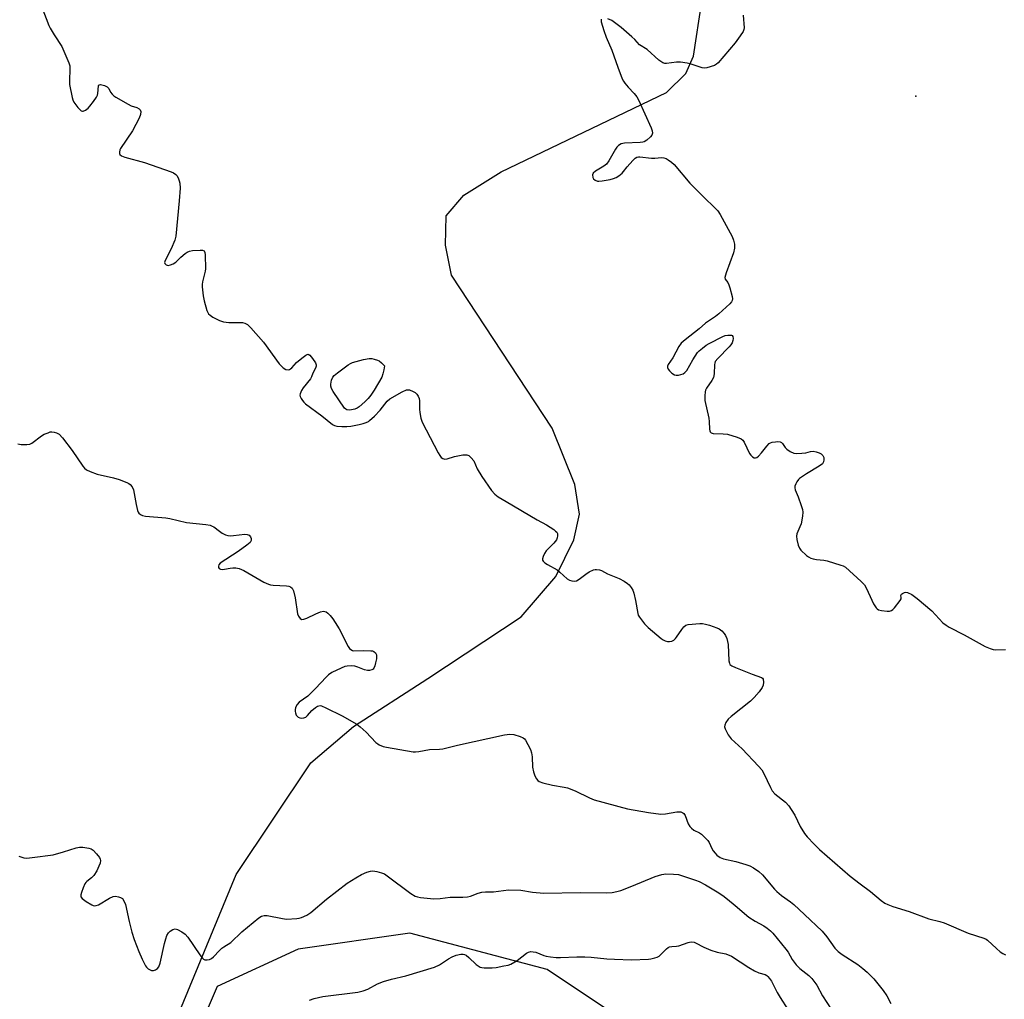
# Model space of a CAD drawing. Units: inches. Extents: x 1195769 to 1201769, y 537456 to 541457.
# Drawn here: x 1197023 to 1197367, y 540368 to 540710 of the extents above; entities that cross this region are included whole.
import ezdxf

# ---------------------------------------------------------------- set-up
doc = ezdxf.new("R2010")
doc.units = ezdxf.units.IN
doc.header["$MEASUREMENT"] = 0
for name, color, linetype in [('ELEV-Spot Elevation', 7, 'Continuous'), ('HYDRO-Single Line Stream', 4, 'Continuous'), ('NTRL-Trees', 3, 'Continuous'), ('Undefined', 1, 'Continuous')]:
    doc.layers.add(name, color=color, linetype=linetype)

msp = doc.modelspace()

# ---------------------------------------------------------------- linework, layer by layer
at = {"layer": 'ELEV-Spot Elevation'}
msp.add_point((1197336.52, 540683.64, 346.79), dxfattribs=at)
at = {"layer": 'HYDRO-Single Line Stream'}
msp.add_lwpolyline([(1197069.78, 540340.74), (1197099.05, 540411.79), (1197125.17, 540450.75), (1197140.08, 540463.49), (1197165.99, 540480.23), (1197198.62, 540501.78), (1197210.73, 540515.83), (1197217.08, 540528.69), (1197219.01, 540537.58), (1197217.32, 540547.94), (1197209.49, 540567.65), (1197174.34, 540621.1), (1197172.15, 540631.62), (1197172.43, 540641.82), (1197178.65, 540649.09), (1197191.6, 540657.22), (1197249.38, 540684.98), (1197256.09, 540691.59), (1197258.85, 540697.69), (1197261.72, 540716.79)], dxfattribs=at)
at = {"layer": 'NTRL-Trees'}
msp.add_lwpolyline([(1197329.32, 540297.38), (1197207.75, 540378.55), (1197159.77, 540391.27), (1197120.78, 540385.7), (1197092.48, 540372.62), (1197074.91, 540331.61)], dxfattribs=at)
at = {"layer": 'Undefined'}
for points, elevation in [([(1197029.66, 540718.87), (1197033.62, 540708.39), (1197034.15, 540707.36), (1197035.48, 540705.14), (1197038.18, 540700.98), (1197040.64, 540695.34), (1197040.94, 540694.23), (1197041.03, 540693.07), (1197040.82, 540689.13), (1197040.88, 540687.72), (1197041.77, 540683.18), (1197041.99, 540682.36), (1197042.34, 540681.58), (1197043.77, 540679.73), (1197044.56, 540678.91), (1197044.96, 540678.59), (1197045.38, 540678.43), (1197045.6, 540678.43), (1197046.51, 540678.82), (1197047.4, 540679.49), (1197048.01, 540680.12), (1197049.27, 540681.79), (1197050.25, 540683.27), (1197050.62, 540684.06), (1197050.74, 540684.57), (1197050.95, 540687.26), (1197051.15, 540687.58), (1197051.31, 540687.66), (1197051.74, 540687.69), (1197053.06, 540687.38), (1197054.06, 540686.91), (1197054.59, 540686.32), (1197055.23, 540685.07), (1197055.72, 540684.35), (1197056.35, 540683.79), (1197057.06, 540683.31), (1197061.34, 540680.81), (1197062.43, 540680.34), (1197064.41, 540679.66), (1197065.15, 540679.28), (1197065.51, 540678.92), (1197065.75, 540678.25), (1197065.64, 540677.26), (1197065.21, 540675.96), (1197062.82, 540671.52), (1197058.72, 540665.39), (1197058.48, 540664.88), (1197058.32, 540664.15), (1197058.32, 540663.68), (1197058.45, 540663.28), (1197058.98, 540662.82), (1197060.24, 540662.3), (1197067.05, 540660.46), (1197076.4, 540657.2), (1197077.22, 540656.84), (1197078.05, 540656.27), (1197078.4, 540655.91), (1197078.81, 540655.18), (1197079.2, 540654.09), (1197079.41, 540653.24), (1197079.48, 540651.49), (1197079.18, 540647.09), (1197077.99, 540634.76), (1197077.62, 540633.34), (1197076.4, 540630.31), (1197074.23, 540626.27), (1197074.04, 540625.58), (1197074.14, 540625.17), (1197074.65, 540624.71), (1197075.36, 540624.55), (1197076.11, 540624.7), (1197077.12, 540625.11), (1197078.02, 540625.7), (1197079.75, 540627.4), (1197081.3, 540628.71), (1197082, 540629.2), (1197082.75, 540629.54), (1197083.87, 540629.74), (1197086.48, 540629.9), (1197087.28, 540629.87), (1197087.89, 540629.64), (1197088.18, 540629.02), (1197088.28, 540628.2), (1197088.36, 540623.39), (1197088.24, 540622.56), (1197087.28, 540618.77), (1197087.19, 540617.92), (1197087.22, 540617.05), (1197087.56, 540613.86), (1197087.87, 540612.14), (1197088.84, 540608.83), (1197089.19, 540608.06), (1197089.45, 540607.65), (1197089.95, 540607.11), (1197090.9, 540606.49), (1197093.27, 540605.34), (1197094.62, 540604.83), (1197096.57, 540604.59), (1197101.32, 540604.56), (1197102.11, 540604.4), (1197102.99, 540603.94), (1197104.23, 540602.73), (1197108.69, 540597.71), (1197114.14, 540590.16), (1197115.55, 540588.73), (1197116.45, 540588.15), (1197117.26, 540588.08), (1197117.72, 540588.2), (1197118.1, 540588.42), (1197118.49, 540588.76), (1197120.15, 540590.65), (1197122, 540592.17), (1197123.4, 540593.19), (1197123.85, 540593.42), (1197124.28, 540593.48), (1197124.86, 540593.13), (1197125.76, 540592.02), (1197126.75, 540590.54), (1197127.06, 540589.79), (1197127.07, 540589.31), (1197126.82, 540588.6), (1197125.9, 540586.93), (1197125.38, 540585.57), (1197125.03, 540584.93), (1197122.48, 540581.75), (1197121.86, 540580.82), (1197121.41, 540579.64), (1197121.36, 540579.17), (1197121.42, 540578.69), (1197121.75, 540578), (1197122.2, 540577.33), (1197122.72, 540576.7), (1197123.34, 540576.12), (1197129, 540571.95), (1197132.7, 540568.98), (1197133.45, 540568.57), (1197134.27, 540568.37), (1197135.99, 540568.23), (1197137.73, 540568.2), (1197139.16, 540568.37), (1197142.02, 540568.92), (1197143.42, 540569.26), (1197144.5, 540569.61), (1197145.25, 540569.98), (1197145.71, 540570.3), (1197147.39, 540571.88), (1197149.39, 540573.97), (1197151.87, 540577.14), (1197152.73, 540577.88), (1197157.08, 540580.32), (1197158.63, 540581.03), (1197159.15, 540581.12), (1197159.66, 540581.05), (1197160.9, 540580.52), (1197161.6, 540580.08), (1197162.2, 540579.53), (1197162.66, 540578.81), (1197162.97, 540578.03), (1197163.1, 540577.2), (1197163.14, 540574.34), (1197163.24, 540573.17), (1197163.57, 540571.14), (1197164.01, 540569.75), (1197169.64, 540559.06), (1197170.2, 540558.1), (1197170.67, 540557.47), (1197171.28, 540557.02), (1197172.02, 540556.89), (1197172.8, 540557), (1197175.4, 540557.76), (1197178.31, 540558.32), (1197179.17, 540558.41), (1197179.71, 540558.38), (1197180.41, 540558.09), (1197181.22, 540557.35), (1197182.06, 540556.23), (1197183.28, 540553.45), (1197184.87, 540550.75), (1197188.32, 540545.9), (1197189.49, 540544.58), (1197190.65, 540543.73), (1197193.36, 540542.02), (1197204.23, 540535.64), (1197207.47, 540533.89), (1197210, 540532.23), (1197210.68, 540531.69), (1197211.05, 540531.3), (1197211.27, 540530.85), (1197211.34, 540530.11), (1197211.23, 540529.35), (1197210.93, 540528.62), (1197210.05, 540527.54), (1197207.34, 540524.8), (1197206.75, 540523.83), (1197206.28, 540522.8), (1197206.07, 540522.05), (1197206.09, 540521.59), (1197206.32, 540521.18), (1197206.9, 540520.64), (1197207.86, 540520), (1197211.18, 540518.13), (1197212.11, 540517.41), (1197214.74, 540515.04), (1197215.47, 540514.6), (1197216.28, 540514.33), (1197217.1, 540514.21), (1197217.97, 540514.38), (1197218.94, 540514.95), (1197221.25, 540516.69), (1197222.44, 540517.45), (1197223.92, 540518.16), (1197224.43, 540518.28), (1197224.94, 540518.31), (1197225.96, 540518.17), (1197226.71, 540517.93), (1197228.79, 540516.77), (1197232.9, 540515.19), (1197234.64, 540514.24), (1197235.78, 540513.44), (1197236.41, 540512.89), (1197237.07, 540512.05), (1197237.58, 540511.1), (1197237.93, 540510), (1197238.51, 540507.44), (1197239.34, 540502.89), (1197239.52, 540502.36), (1197239.94, 540501.61), (1197241.76, 540499.3), (1197242.97, 540498.02), (1197247.49, 540494.2), (1197248.2, 540493.69), (1197248.94, 540493.33), (1197249.7, 540493.13), (1197250.47, 540493.12), (1197251.22, 540493.31), (1197251.92, 540493.66), (1197252.51, 540494.15), (1197252.89, 540494.61), (1197254.73, 540497.38), (1197255.45, 540498.3), (1197256.2, 540498.82), (1197257.01, 540499.06), (1197261.09, 540499.42), (1197261.95, 540499.4), (1197263.04, 540499.25), (1197264.43, 540498.87), (1197266.95, 540497.94), (1197267.75, 540497.54), (1197268.68, 540496.83), (1197269.51, 540495.99), (1197269.99, 540495.28), (1197270.41, 540494.24), (1197270.72, 540493.15), (1197270.9, 540492.05), (1197271.19, 540486.38), (1197271.35, 540485.6), (1197271.56, 540485.15), (1197272.16, 540484.64), (1197273.47, 540484.03), (1197279.32, 540481.67), (1197282.53, 540480.6), (1197282.9, 540480.32), (1197283.13, 540479.93), (1197283.3, 540478.92), (1197283.18, 540477.84), (1197282.81, 540477.02), (1197281.76, 540475.58), (1197280.04, 540473.52), (1197278.72, 540472.33), (1197271.97, 540466.97), (1197270.89, 540465.96), (1197270.13, 540464.82), (1197269.71, 540463.86), (1197269.64, 540463.37), (1197269.83, 540462.59), (1197270.97, 540460.54), (1197272.01, 540459.11), (1197275.79, 540455.62), (1197281.53, 540449.64), (1197282.69, 540448.32), (1197283.43, 540447.08), (1197285.67, 540442.13), (1197286.32, 540440.92), (1197287.28, 540439.89), (1197290.9, 540436.95), (1197292.14, 540435.7), (1197292.96, 540434.47), (1197294.17, 540432.42), (1197296.05, 540428.54), (1197297.61, 540426.07), (1197298.49, 540424.9), (1197300.96, 540422.29), (1197302.86, 540420.42), (1197313.54, 540411.21), (1197316.99, 540408.44), (1197320.67, 540405.74), (1197324.33, 540402.65), (1197325.66, 540401.74), (1197326.66, 540401.26), (1197328.47, 540400.55), (1197334.19, 540398.79), (1197340.99, 540396.21), (1197344.88, 540395.3), (1197346.4, 540394.87), (1197354.76, 540391.27), (1197360.28, 540389.55), (1197361.01, 540389.18), (1197361.48, 540388.84), (1197364.67, 540385.83), (1197365.95, 540384.73), (1197366.84, 540384.08), (1197367.84, 540383.67)], 350), ([(1197226.56, 540710.52), (1197226.6, 540709.61), (1197227.48, 540706.64), (1197228.35, 540704.27), (1197230.29, 540699.74), (1197232.35, 540693.74), (1197233.95, 540689.66), (1197234.33, 540688.88), (1197234.81, 540688.15), (1197235.97, 540686.81), (1197238.12, 540684.57), (1197239, 540683.41), (1197239.63, 540682.42), (1197244.06, 540672.57), (1197244.41, 540671.5), (1197244.46, 540670.74), (1197244.25, 540670.04), (1197243.78, 540669.41), (1197242.55, 540668.3), (1197241.64, 540667.74), (1197241.1, 540667.59), (1197240.25, 540667.48), (1197234.71, 540667.22), (1197233.61, 540666.95), (1197232.62, 540666.4), (1197232.04, 540665.83), (1197231.56, 540665.16), (1197229.29, 540661.02), (1197228.45, 540659.86), (1197227.56, 540659.18), (1197224.56, 540657.45), (1197223.8, 540656.8), (1197223.57, 540656.17), (1197223.71, 540655.22), (1197223.93, 540654.79), (1197224.51, 540654.28), (1197225.25, 540653.98), (1197225.79, 540653.94), (1197226.91, 540654.05), (1197229.74, 540654.59), (1197230.83, 540654.88), (1197231.78, 540655.26), (1197232.73, 540655.83), (1197233.86, 540656.74), (1197234.41, 540657.35), (1197235.69, 540659.03), (1197237.6, 540661.19), (1197238.41, 540661.97), (1197239.07, 540662.37), (1197239.58, 540662.47), (1197240.13, 540662.47), (1197244.18, 540661.96), (1197245.33, 540661.99), (1197247.66, 540662.22), (1197248.5, 540662.15), (1197249.26, 540661.85), (1197250, 540661.41), (1197251.18, 540660.57), (1197252.06, 540659.81), (1197257.6, 540653.27), (1197261.96, 540648.81), (1197266.77, 540644.24), (1197267.32, 540643.55), (1197268.1, 540642.27), (1197272.28, 540634.66), (1197272.82, 540633.33), (1197273.16, 540631.99), (1197273.17, 540630.57), (1197272.85, 540628.88), (1197270.2, 540621.89), (1197269.78, 540620.33), (1197269.91, 540619.69), (1197270.8, 540618.52), (1197271.15, 540617.77), (1197271.52, 540616.69), (1197272.37, 540613.65), (1197272.45, 540612.84), (1197272.32, 540612.23), (1197272.06, 540611.77), (1197271.51, 540611.14), (1197267.64, 540607.58), (1197266.46, 540606.7), (1197263, 540604.39), (1197260.76, 540602.39), (1197255.86, 540598.51), (1197254.57, 540597.36), (1197253.73, 540596.17), (1197251.57, 540592.24), (1197249.96, 540589.97), (1197249.71, 540589.3), (1197249.73, 540588.89), (1197249.95, 540588.29), (1197250.46, 540587.65), (1197251.3, 540586.9), (1197252.24, 540586.32), (1197252.75, 540586.18), (1197253.57, 540586.2), (1197254.39, 540586.37), (1197255.17, 540586.68), (1197255.83, 540587.13), (1197256.49, 540587.84), (1197258.59, 540591.49), (1197260.27, 540594.07), (1197260.82, 540594.71), (1197261.91, 540595.64), (1197263.29, 540596.68), (1197264.28, 540597.3), (1197269.1, 540599.7), (1197269.94, 540600.01), (1197270.81, 540600.19), (1197271.64, 540600.22), (1197272.11, 540600.12), (1197272.29, 540600.01), (1197272.51, 540599.69), (1197272.64, 540599.03), (1197272.59, 540598.29), (1197272.31, 540597.52), (1197271.88, 540596.78), (1197271.33, 540596.08), (1197267.33, 540592.03), (1197266.44, 540590.91), (1197266.23, 540590.41), (1197266.14, 540589.86), (1197266.04, 540586.68), (1197265.78, 540585.32), (1197265.24, 540584.32), (1197263.4, 540581.68), (1197263.04, 540580.9), (1197262.89, 540580.37), (1197262.78, 540579.01), (1197262.84, 540577.36), (1197264.18, 540571.16), (1197264.31, 540569.99), (1197264.39, 540567.31), (1197264.48, 540566.78), (1197264.66, 540566.34), (1197264.99, 540566.05), (1197265.72, 540565.86), (1197269.23, 540565.71), (1197270.69, 540565.52), (1197274.1, 540564.56), (1197275.42, 540564), (1197276.01, 540563.46), (1197276.48, 540562.75), (1197278.42, 540558.87), (1197278.83, 540558.18), (1197279.41, 540557.63), (1197280.06, 540557.36), (1197280.48, 540557.36), (1197280.89, 540557.47), (1197281.56, 540557.94), (1197282.56, 540559.05), (1197284.44, 540561.43), (1197285.26, 540562.26), (1197285.74, 540562.54), (1197286.28, 540562.73), (1197287.42, 540562.95), (1197288.27, 540563.01), (1197289.07, 540562.9), (1197289.52, 540562.63), (1197289.91, 540562.26), (1197290.89, 540560.93), (1197291.46, 540560.33), (1197292.6, 540559.55), (1197293.85, 540558.97), (1197294.94, 540558.81), (1197296.65, 540558.89), (1197298.06, 540559.09), (1197299.74, 540559.54), (1197300.58, 540559.58), (1197301.69, 540559.41), (1197302.77, 540559.09), (1197303.45, 540558.68), (1197303.97, 540558.09), (1197304.29, 540557.4), (1197304.35, 540556.63), (1197304.21, 540555.87), (1197303.83, 540555.2), (1197302.67, 540554.34), (1197298.26, 540551.75), (1197295.85, 540550.07), (1197295.44, 540549.68), (1197294.92, 540548.97), (1197294.51, 540548.19), (1197294.24, 540547.38), (1197294.21, 540546.87), (1197294.34, 540546.14), (1197295.33, 540543.71), (1197296.45, 540540.63), (1197296.9, 540539.23), (1197297.05, 540538.38), (1197296.94, 540536.92), (1197296.38, 540534.28), (1197296, 540533.16), (1197294.94, 540530.71), (1197294.75, 540529.89), (1197294.86, 540528.76), (1197295.43, 540526.77), (1197295.87, 540525.69), (1197296.36, 540524.99), (1197298.31, 540523.2), (1197299.01, 540522.67), (1197299.76, 540522.26), (1197300.59, 540522), (1197301.73, 540521.77), (1197304.35, 540521.57), (1197305.5, 540521.35), (1197310.34, 540519.86), (1197311.15, 540519.52), (1197311.89, 540519.07), (1197317.36, 540514.15), (1197318.56, 540512.88), (1197319.27, 540511.65), (1197321.09, 540507.61), (1197321.75, 540506.34), (1197322.65, 540504.92), (1197323.01, 540504.53), (1197323.44, 540504.24), (1197324.48, 540503.94), (1197326.46, 540503.7), (1197327.27, 540503.7), (1197328, 540503.94), (1197328.43, 540504.27), (1197329.02, 540504.89), (1197330.99, 540507.41), (1197331.33, 540508.09), (1197331.37, 540508.5), (1197331.28, 540509.2), (1197331.51, 540509.66), (1197331.85, 540509.93), (1197332.5, 540510.23), (1197332.97, 540510.32), (1197333.57, 540510.24), (1197335.09, 540509.51), (1197336.07, 540508.89), (1197336.99, 540508.19), (1197342.04, 540503.81), (1197345.95, 540499.71), (1197347.11, 540498.8), (1197348.1, 540498.16), (1197353.41, 540495.47), (1197360.64, 540491.44), (1197362.42, 540490.64), (1197363.46, 540490.31), (1197364.42, 540490.21), (1197367.84, 540490.38)], 348), ([(1197276.17, 540711.96), (1197276.53, 540707.51), (1197276.46, 540706.99), (1197276.14, 540706.21), (1197275.18, 540704.73), (1197273.42, 540702.32), (1197267.47, 540695.33), (1197266.88, 540694.8), (1197266.14, 540694.42), (1197263.44, 540693.57), (1197262.62, 540693.44), (1197261.81, 540693.52), (1197258.02, 540694.89), (1197256.61, 540695.21), (1197254.32, 540695.56), (1197252.87, 540695.57), (1197249.37, 540695.06), (1197248.81, 540695.1), (1197248.1, 540695.34), (1197247.43, 540695.72), (1197246.76, 540696.23), (1197242.59, 540699.97), (1197239.98, 540701.63), (1197238.34, 540703.41), (1197237.29, 540704.4), (1197233.57, 540707.65), (1197231.28, 540709.44), (1197230.29, 540710.08), (1197228.94, 540710.63)], 348), ([(1197022.84, 540562.2), (1197023.95, 540561.98), (1197025.94, 540561.98), (1197026.98, 540562.13), (1197027.73, 540562.46), (1197031.07, 540564.98), (1197032.07, 540565.52), (1197033.37, 540566.09), (1197034.17, 540566.35), (1197034.7, 540566.43), (1197035.51, 540566.33), (1197036.3, 540566.08), (1197037.25, 540565.52), (1197038.41, 540564.25), (1197041.81, 540559.92), (1197045.58, 540554.37), (1197046.13, 540553.71), (1197046.8, 540553.13), (1197048.06, 540552.49), (1197050.48, 540551.61), (1197056.28, 540550.28), (1197058.25, 540549.74), (1197060.91, 540548.74), (1197061.63, 540548.33), (1197062.06, 540547.98), (1197062.76, 540547.12), (1197063.17, 540546.1), (1197064.1, 540541.05), (1197064.61, 540538.86), (1197064.8, 540538.36), (1197065.06, 540537.94), (1197065.65, 540537.49), (1197066.37, 540537.18), (1197067.42, 540536.89), (1197074.52, 540536.38), (1197075.9, 540536.12), (1197081.72, 540534.72), (1197088.54, 540533.97), (1197089.97, 540533.73), (1197090.69, 540533.48), (1197091.32, 540533.15), (1197093.27, 540531.64), (1197094.19, 540531.04), (1197095.41, 540530.43), (1197096.17, 540530.18), (1197096.99, 540530.1), (1197098.12, 540530.14), (1197102.08, 540530.62), (1197102.88, 540530.54), (1197103.58, 540530.25), (1197104.07, 540529.76), (1197104.28, 540529.09), (1197104.27, 540528.39), (1197103.93, 540527.74), (1197102.86, 540526.79), (1197099.73, 540524.55), (1197093.45, 540520.55), (1197093.01, 540519.94), (1197092.88, 540519.48), (1197092.93, 540519.04), (1197093.16, 540518.68), (1197093.66, 540518.38), (1197094.16, 540518.3), (1197095, 540518.37), (1197097.01, 540518.81), (1197097.87, 540518.92), (1197099.01, 540518.84), (1197100.14, 540518.61), (1197100.96, 540518.32), (1197101.76, 540517.93), (1197108.77, 540513.89), (1197110.33, 540513.14), (1197111.12, 540512.91), (1197111.97, 540512.79), (1197116.66, 540512.61), (1197117.5, 540512.44), (1197118.02, 540512.23), (1197118.67, 540511.76), (1197119.13, 540510.85), (1197119.69, 540508.41), (1197120.54, 540502.75), (1197120.81, 540501.94), (1197121.42, 540501.15), (1197122.01, 540500.83), (1197122.73, 540500.9), (1197123.75, 540501.32), (1197126.89, 540502.85), (1197128.5, 540503.49), (1197129.57, 540503.7), (1197130.06, 540503.64), (1197130.51, 540503.47), (1197131.16, 540502.99), (1197131.93, 540502.18), (1197132.83, 540501.07), (1197133.68, 540499.83), (1197135.09, 540497.52), (1197138.24, 540491.42), (1197138.7, 540490.7), (1197139.08, 540490.3), (1197139.67, 540489.98), (1197140.21, 540489.88), (1197143.46, 540490), (1197146.11, 540489.92), (1197146.67, 540489.83), (1197147.16, 540489.65), (1197147.73, 540489.15), (1197148.07, 540488.47), (1197148.13, 540487.95), (1197148.06, 540487.12), (1197147.79, 540485.7), (1197147.52, 540484.59), (1197147.21, 540483.85), (1197146.88, 540483.47), (1197146.43, 540483.19), (1197145.66, 540482.95), (1197144.91, 540482.97), (1197143.92, 540483.25), (1197141.56, 540484.21), (1197140.49, 540484.53), (1197139.35, 540484.63), (1197137.9, 540484.56), (1197137.06, 540484.38), (1197135.71, 540483.83), (1197132.54, 540482.3), (1197131.32, 540481.52), (1197130.47, 540480.7), (1197126.85, 540476.73), (1197125.19, 540475.04), (1197124.06, 540474.08), (1197121.14, 540471.95), (1197120.35, 540471.12), (1197119.85, 540470.11), (1197119.67, 540469.26), (1197119.66, 540468.7), (1197119.76, 540468.18), (1197120.07, 540467.45), (1197120.36, 540467.02), (1197120.73, 540466.69), (1197121.38, 540466.42), (1197121.89, 540466.39), (1197122.67, 540466.49), (1197123.41, 540466.75), (1197124.01, 540467.23), (1197125.49, 540469.03), (1197126.78, 540470.11), (1197127.46, 540470.54), (1197127.93, 540470.71), (1197128.42, 540470.73), (1197128.92, 540470.61), (1197130.45, 540469.97), (1197136.1, 540467.21), (1197141.23, 540464.27), (1197142.37, 540463.38), (1197144.52, 540461.44), (1197147.9, 540457.87), (1197148.56, 540457.33), (1197149.06, 540457.04), (1197150.43, 540456.49), (1197151.54, 540456.19), (1197160.86, 540454.65), (1197161.72, 540454.62), (1197162.83, 540454.72), (1197166.62, 540455.44), (1197170.12, 540455.56), (1197171.3, 540455.67), (1197176.42, 540456.93), (1197192.83, 540460.57), (1197194.68, 540460.8), (1197196.07, 540460.59), (1197198.31, 540459.91), (1197199.33, 540459.44), (1197199.75, 540459.09), (1197200.1, 540458.67), (1197200.98, 540457.19), (1197201.88, 540455.37), (1197202.22, 540454.3), (1197202.42, 540452.88), (1197202.62, 540449.23), (1197202.93, 540447.65), (1197203.44, 540446.26), (1197203.93, 540445.2), (1197204.43, 540444.56), (1197204.87, 540444.28), (1197206.19, 540443.82), (1197209.58, 540442.99), (1197213.66, 540442.28), (1197214.81, 540442), (1197217.48, 540440.92), (1197222.5, 540438.47), (1197224.12, 540437.79), (1197235.73, 540434.73), (1197243.08, 540433.36), (1197247.39, 540432.87), (1197249.1, 540432.9), (1197253, 540433.64), (1197254.4, 540433.58), (1197255.13, 540433.32), (1197255.47, 540432.99), (1197255.89, 540432.33), (1197256.98, 540429.49), (1197257.52, 540428.56), (1197258.1, 540427.97), (1197258.99, 540427.28), (1197260.87, 540426.32), (1197261.57, 540425.86), (1197263.28, 540424.24), (1197263.86, 540423.57), (1197264.34, 540422.86), (1197265.27, 540420.8), (1197265.69, 540420.06), (1197266.36, 540419.16), (1197266.97, 540418.54), (1197268.16, 540417.67), (1197269.34, 540417.17), (1197273.56, 540416.23), (1197277.16, 540415.22), (1197278.52, 540414.76), (1197279.76, 540414.09), (1197281.63, 540412.79), (1197282.9, 540411.58), (1197287.15, 540406.61), (1197287.96, 540405.77), (1197289.56, 540404.44), (1197292.69, 540402.19), (1197293.83, 540401.23), (1197297.59, 540397.81), (1197303.78, 540391.89), (1197305.45, 540389.95), (1197308.21, 540386.05), (1197309.38, 540384.81), (1197310.74, 540383.77), (1197316.22, 540380.33), (1197318.01, 540378.92), (1197319.52, 540377.6), (1197321.77, 540375.24), (1197325.05, 540371.2), (1197326.35, 540369.36), (1197327.71, 540366.7)], 352), ([(1197023.23, 540418.14), (1197024.88, 540417.58), (1197026.02, 540417.45), (1197027.78, 540417.63), (1197035.11, 540418.66), (1197038.79, 540419.65), (1197043.21, 540421.06), (1197044.32, 540421.28), (1197045.5, 540421.25), (1197047.57, 540420.93), (1197048.4, 540420.68), (1197049.12, 540420.24), (1197050.33, 540419), (1197051.37, 540417.63), (1197051.59, 540417.13), (1197051.67, 540416.67), (1197051.55, 540415.68), (1197051.14, 540414.63), (1197050.38, 540413.06), (1197049.38, 540411.33), (1197048.59, 540410.56), (1197046.94, 540409.33), (1197046.54, 540408.93), (1197046.23, 540408.46), (1197045.63, 540407.13), (1197045.01, 540405.47), (1197044.8, 540404.66), (1197044.81, 540403.93), (1197045.24, 540403.34), (1197046.65, 540402.33), (1197048.69, 540401.09), (1197049.19, 540400.87), (1197049.7, 540400.77), (1197050.21, 540400.85), (1197050.97, 540401.18), (1197054.8, 540403.47), (1197056.11, 540404.04), (1197056.9, 540404.12), (1197057.96, 540403.97), (1197058.71, 540403.73), (1197059.36, 540403.3), (1197060, 540402.36), (1197060.45, 540401.28), (1197061.74, 540395.35), (1197062.67, 540391.63), (1197063.46, 540389.06), (1197065.08, 540384.89), (1197066.25, 540382.15), (1197067.44, 540379.8), (1197067.78, 540379.34), (1197068.37, 540378.79), (1197069.03, 540378.38), (1197069.5, 540378.21), (1197070.22, 540378.22), (1197070.93, 540378.48), (1197071.58, 540378.89), (1197072.08, 540379.47), (1197072.54, 540380.79), (1197074.01, 540387.63), (1197074.47, 540389.31), (1197074.92, 540390.37), (1197075.49, 540391.34), (1197076.07, 540391.95), (1197077.02, 540392.53), (1197077.77, 540392.73), (1197078.54, 540392.56), (1197080.09, 540391.74), (1197081.3, 540390.91), (1197082.22, 540389.88), (1197086.42, 540383.68), (1197087.29, 540382.55), (1197087.69, 540382.19), (1197088.14, 540381.98), (1197088.92, 540381.92), (1197089.73, 540382.05), (1197090.46, 540382.4), (1197091.13, 540382.94), (1197093.22, 540385.19), (1197094.04, 540385.96), (1197094.75, 540386.48), (1197097.24, 540388.01), (1197101.12, 540391.66), (1197107.02, 540396.54), (1197107.96, 540397.18), (1197108.83, 540397.46), (1197109.9, 540397.45), (1197115.29, 540396.32), (1197116.72, 540396.14), (1197120.27, 540396.33), (1197121.14, 540396.47), (1197121.95, 540396.72), (1197123.73, 540397.58), (1197125.18, 540398.51), (1197130.66, 540403.17), (1197137.83, 540408.76), (1197140.83, 540410.6), (1197142.89, 540411.73), (1197144.71, 540412.53), (1197146.02, 540412.93), (1197146.84, 540412.97), (1197148.22, 540412.76), (1197149.87, 540412.36), (1197150.91, 540411.94), (1197151.88, 540411.3), (1197160.15, 540405.08), (1197161.64, 540404.15), (1197162.42, 540403.89), (1197163.52, 540403.69), (1197168.12, 540403.25), (1197170.32, 540403.3), (1197173.78, 540403.87), (1197178.23, 540403.87), (1197179.86, 540403.97), (1197180.94, 540404.2), (1197183.58, 540405.19), (1197184.84, 540405.53), (1197186.18, 540405.67), (1197189, 540405.72), (1197194.23, 540406.34), (1197198.54, 540406.21), (1197202.61, 540405.59), (1197206.6, 540405.18), (1197219.21, 540405.49), (1197228.31, 540405.38), (1197230.36, 540405.45), (1197232.04, 540405.74), (1197233.4, 540406.12), (1197237.33, 540407.66), (1197245.4, 540411.05), (1197247.79, 540411.79), (1197249.18, 540411.99), (1197251.86, 540411.9), (1197253.61, 540411.68), (1197259.49, 540409.81), (1197260.82, 540409.27), (1197263.07, 540408.14), (1197267.14, 540405.66), (1197269.08, 540404.35), (1197270.69, 540403.11), (1197273.4, 540400.91), (1197278.12, 540396.85), (1197280.34, 540395.45), (1197283.37, 540393.81), (1197284.57, 540392.98), (1197285.7, 540392.06), (1197286.51, 540391.2), (1197291.12, 540385.61), (1197291.84, 540384.56), (1197293.3, 540382.01), (1197294.72, 540380.18), (1197295.93, 540378.95), (1197299.07, 540376.45), (1197300.1, 540375.44), (1197301.87, 540373.08), (1197303.9, 540369.31), (1197306.85, 540364.67)], 354), ([(1197124.74, 540367.8), (1197126.36, 540368.37), (1197129.41, 540369.06), (1197141.53, 540370.67), (1197143.47, 540371.07), (1197145.02, 540371.71), (1197148.4, 540373.49), (1197150.55, 540374.31), (1197153.29, 540375.16), (1197158.34, 540376.33), (1197168.39, 540379.39), (1197170.09, 540380.22), (1197173.28, 540382.32), (1197174.48, 540383), (1197175.96, 540383.58), (1197177.58, 540383.96), (1197178.38, 540383.94), (1197178.89, 540383.78), (1197179.39, 540383.5), (1197180.31, 540382.78), (1197182.89, 540380.28), (1197183.58, 540379.79), (1197184.32, 540379.41), (1197184.84, 540379.24), (1197185.66, 540379.12), (1197188.51, 540379.15), (1197189.95, 540379.29), (1197192.61, 540379.77), (1197194.07, 540380.1), (1197195.04, 540380.44), (1197197.18, 540381.65), (1197200.51, 540384.22), (1197201.2, 540384.59), (1197202.03, 540384.79), (1197202.78, 540384.77), (1197203.8, 540384.56), (1197206.53, 540383.46), (1197207.37, 540383.2), (1197208.82, 540382.94), (1197210.87, 540382.7), (1197212.32, 540382.69), (1197218.12, 540382.96), (1197220.92, 540382.95), (1197223.08, 540382.83), (1197228.5, 540382.24), (1197231.18, 540382.11), (1197237.16, 540381.92), (1197243.14, 540382.11), (1197243.97, 540382.25), (1197245.32, 540382.62), (1197246.1, 540382.9), (1197246.84, 540383.26), (1197247.46, 540383.77), (1197249.38, 540385.72), (1197250.01, 540386.2), (1197250.47, 540386.44), (1197251.25, 540386.64), (1197252.89, 540386.73), (1197253.7, 540386.85), (1197256.93, 540388), (1197257.48, 540388.13), (1197258.25, 540388.18), (1197259.01, 540388.07), (1197259.55, 540387.88), (1197262.42, 540386.32), (1197264.88, 540385.35), (1197267.11, 540384.63), (1197270.17, 540384.01), (1197272.12, 540383.19), (1197278.13, 540379.25), (1197280.09, 540378.05), (1197281.67, 540377.33), (1197283.81, 540376.75), (1197284.4, 540376.45), (1197284.82, 540376.09), (1197285.38, 540375.44), (1197286.03, 540374.46), (1197288.06, 540370.53), (1197289.08, 540368.77), (1197291.73, 540364.62)], 356)]:
    msp.add_lwpolyline(points, dxfattribs=dict(at, elevation=elevation))
at = {"layer": 'Undefined', "elevation": 350}
msp.add_lwpolyline([(1197138.52, 540573.94), (1197137.75, 540574.04), (1197137.34, 540574.32), (1197136.97, 540574.71), (1197133, 540580.53), (1197132.4, 540581.52), (1197132.12, 540582.29), (1197132.11, 540583.08), (1197132.41, 540584.42), (1197132.81, 540585.45), (1197133.31, 540586.11), (1197134.43, 540587.04), (1197138.23, 540589.83), (1197138.98, 540590.29), (1197139.74, 540590.63), (1197143.51, 540591.61), (1197145.56, 540592), (1197146.43, 540591.98), (1197147.3, 540591.81), (1197148.44, 540591.48), (1197148.99, 540591.21), (1197149.85, 540590.49), (1197150.86, 540589.4), (1197150.64, 540588.02), (1197150.36, 540586.6), (1197149.96, 540585.53), (1197147.26, 540580.96), (1197146.15, 540579.22), (1197145.23, 540578.07), (1197143.98, 540576.88), (1197142, 540575.17), (1197141.3, 540574.68), (1197140.51, 540574.32), (1197139.37, 540574.04)], close=True, dxfattribs=at)

doc.saveas('drawing.dxf')
